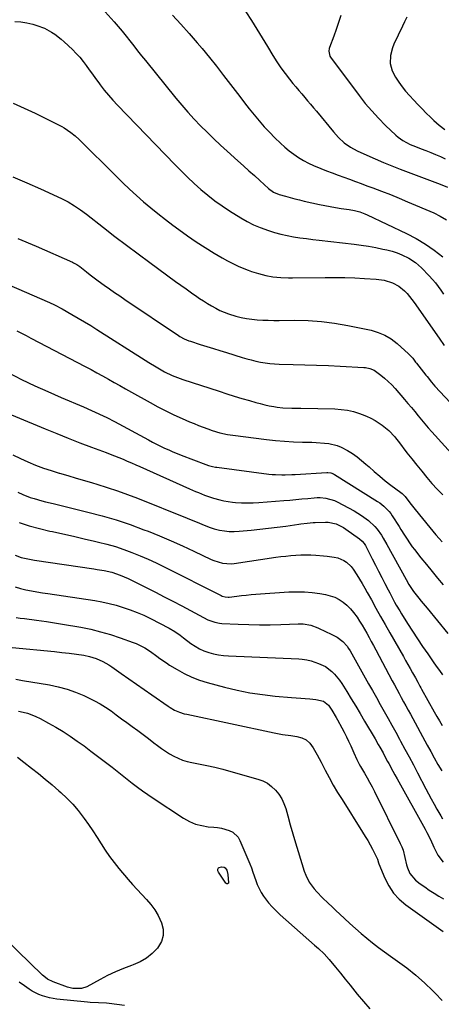
# Model space of a CAD drawing. Units: inches. Extents: x 1873295 to 1878808, y 400269 to 405619.
# Drawn here: x 1873784 to 1874021, y 401044 to 401597 of the extents above; entities that cross this region are included whole.
import ezdxf

# ---------------------------------------------------------------- set-up
doc = ezdxf.new("R2010")
doc.units = ezdxf.units.IN
doc.header["$MEASUREMENT"] = 0
doc.layers.add('7', color=7, linetype='Continuous')
doc.layers.add('8', color=7, linetype='Continuous')

msp = doc.modelspace()

# ---------------------------------------------------------------- linework, layer by layer
at = {"layer": '7', "color": 18}
for points in [[(1873826.93, 401607.47, 1878), (1873837, 401596.31, 1878), (1873839.3, 401593.68, 1878), (1873841.56, 401591.01, 1878), (1873843.75, 401588.28, 1878), (1873845.9, 401585.52, 1878), (1873848.02, 401582.74, 1878), (1873850.16, 401579.97, 1878), (1873852.33, 401577.23, 1878), (1873854.53, 401574.5, 1878), (1873871.7, 401553.38, 1878), (1873875.03, 401549.4, 1878), (1873878.44, 401545.47, 1878), (1873881.96, 401541.65, 1878), (1873885.55, 401537.89, 1878), (1873889.23, 401534.21, 1878), (1873892.95, 401530.58, 1878), (1873896.74, 401527.02, 1878), (1873900.57, 401523.51, 1878), (1873906.53, 401518.16, 1878), (1873909.62, 401515.38, 1878), (1873912.71, 401512.6, 1878), (1873915.81, 401509.82, 1878), (1873918.9, 401507.05, 1878), (1873923.8, 401502.66, 1878), (1873926.6, 401500.63, 1878), (1873929.78, 401499.27, 1878), (1873933.29, 401498.24, 1878), (1873935.88, 401497.5, 1878), (1873938.49, 401496.8, 1878), (1873941.1, 401496.16, 1878), (1873943.73, 401495.56, 1878), (1873952.37, 401493.66, 1878), (1873955.39, 401493.04, 1878), (1873958.42, 401492.45, 1878), (1873961.45, 401491.92, 1878), (1873964.5, 401491.44, 1878), (1873969.1, 401490.73, 1878), (1873972.08, 401490.16, 1878), (1873975.01, 401489.44, 1878), (1873977.85, 401488.43, 1878), (1873979.24, 401487.83, 1878), (1874001.32, 401477.27, 1878), (1874006.69, 401474.46, 1878), (1874011.91, 401471.39, 1878), (1874016.89, 401467.96, 1878), (1874021.71, 401464.28, 1878)], [(1873911.04, 401601.81, 1874), (1873914.11, 401596.95, 1874), (1873917.16, 401592.08, 1874), (1873920.18, 401587.2, 1874), (1873923.19, 401582.31, 1874), (1873926.26, 401577.28, 1874), (1873928.45, 401573.85, 1874), (1873930.72, 401570.49, 1874), (1873933.12, 401567.21, 1874), (1873935.6, 401563.99, 1874), (1873937.5, 401561.63, 1874), (1873939.11, 401559.64, 1874), (1873940.74, 401557.67, 1874), (1873942.4, 401555.72, 1874), (1873944.07, 401553.79, 1874), (1873945.75, 401551.86, 1874), (1873947.41, 401549.91, 1874), (1873949.05, 401547.95, 1874), (1873950.68, 401545.98, 1874), (1873960.18, 401534.37, 1874), (1873963.08, 401531.2, 1874), (1873966.29, 401528.34, 1874), (1873969.8, 401525.87, 1874), (1873973.58, 401523.85, 1874), (1873978.95, 401521.39, 1874), (1873983.61, 401519.3, 1874), (1873988.31, 401517.29, 1874), (1873993.04, 401515.38, 1874), (1873997.8, 401513.53, 1874), (1874020.22, 401505.1, 1874), (1874024.41, 401503.4, 1874)], [(1873869.78, 401599.96, 1876), (1873874.49, 401594.88, 1876), (1873879.09, 401589.71, 1876), (1873883.62, 401584.47, 1876), (1873886.37, 401581.22, 1876), (1873890.5, 401576.27, 1876), (1873894.56, 401571.26, 1876), (1873898.53, 401566.17, 1876), (1873902.44, 401561.04, 1876), (1873904.95, 401557.68, 1876), (1873907.58, 401554.21, 1876), (1873910.23, 401550.76, 1876), (1873912.92, 401547.33, 1876), (1873915.64, 401543.93, 1876), (1873918.44, 401540.6, 1876), (1873921.31, 401537.33, 1876), (1873924.29, 401534.17, 1876), (1873927.35, 401531.07, 1876), (1873930.48, 401528.01, 1876), (1873932.85, 401525.83, 1876), (1873935.31, 401523.76, 1876), (1873937.89, 401521.84, 1876), (1873940.55, 401520.03, 1876), (1873943.32, 401518.38, 1876), (1873946.15, 401516.85, 1876), (1873949.06, 401515.48, 1876), (1873953.14, 401513.81, 1876), (1873956.37, 401512.58, 1876), (1873959.61, 401511.35, 1876), (1873962.85, 401510.15, 1876), (1873966.09, 401508.96, 1876), (1873969.34, 401507.77, 1876), (1873972.58, 401506.58, 1876), (1873975.82, 401505.38, 1876), (1873979.07, 401504.18, 1876), (1873982.43, 401502.93, 1876), (1873987.34, 401501.07, 1876), (1873992.23, 401499.16, 1876), (1873997.09, 401497.17, 1876), (1874001.93, 401495.14, 1876), (1874016.59, 401488.87, 1876), (1874020.23, 401487.12, 1876), (1874023.69, 401485.07, 1876)], [(1873964.36, 401599.8, 1872), (1873963.17, 401595.88, 1872), (1873961.85, 401592, 1872), (1873960.43, 401588.16, 1872), (1873957.99, 401581.87, 1872), (1873957.78, 401581.18, 1872), (1873957.6, 401579.77, 1872), (1873958.28, 401577.03, 1872), (1873958.66, 401576.42, 1872), (1873974.65, 401554.86, 1872), (1873978.12, 401550.44, 1872), (1873981.73, 401546.15, 1872), (1873985.56, 401542.05, 1872), (1873989.53, 401538.09, 1872), (1873995.37, 401532.56, 1872), (1873996.57, 401531.51, 1872), (1873999.16, 401529.64, 1872), (1874003.43, 401527.41, 1872), (1874006.39, 401526.16, 1872), (1874009.48, 401524.96, 1872), (1874012.22, 401523.89, 1872), (1874014.95, 401522.79, 1872), (1874017.66, 401521.66, 1872), (1874020.37, 401520.51, 1872), (1874023.04, 401519.29, 1872)], [(1873780.29, 401550.52, 1882), (1873784.44, 401548.77, 1882), (1873788.53, 401546.89, 1882), (1873792.59, 401544.92, 1882), (1873807.54, 401537.36, 1882), (1873808.89, 401536.63, 1882), (1873812.73, 401534.11, 1882), (1873815.11, 401532.17, 1882), (1873817.36, 401530.07, 1882), (1873838.06, 401509.45, 1882), (1873841.83, 401505.79, 1882), (1873845.65, 401502.18, 1882), (1873849.56, 401498.66, 1882), (1873853.51, 401495.2, 1882), (1873857.54, 401491.82, 1882), (1873861.62, 401488.5, 1882), (1873865.77, 401485.27, 1882), (1873869.95, 401482.09, 1882), (1873873.41, 401479.52, 1882), (1873878.26, 401476.03, 1882), (1873883.17, 401472.65, 1882), (1873888.18, 401469.41, 1882), (1873893.26, 401466.26, 1882), (1873897.7, 401463.61, 1882), (1873900.65, 401461.95, 1882), (1873903.64, 401460.39, 1882), (1873906.71, 401458.98, 1882), (1873909.83, 401457.68, 1882), (1873912.29, 401456.73, 1882), (1873914.23, 401456.02, 1882), (1873918.16, 401454.76, 1882), (1873922.15, 401453.74, 1882), (1873926.21, 401453.04, 1882), (1873930.69, 401452.64, 1882), (1873935.07, 401452.47, 1882), (1873937.26, 401452.46, 1882), (1873955.53, 401452.65, 1882), (1873961.08, 401452.65, 1882), (1873966.63, 401452.56, 1882), (1873972.17, 401452.36, 1882), (1873977.72, 401452.07, 1882), (1873984.25, 401451.66, 1882), (1873988.73, 401451.04, 1882), (1873993.39, 401449.64, 1882), (1873997.08, 401447.75, 1882), (1874000.26, 401445.1, 1882), (1874001.68, 401443.55, 1882), (1874004.35, 401440.3, 1882), (1874005.59, 401438.6, 1882), (1874019.57, 401418.49, 1882), (1874022.5, 401414.46, 1882)], [(1873780.04, 401509.07, 1884), (1873787.85, 401505.86, 1884), (1873795.6, 401502.45, 1884), (1873807.48, 401496.95, 1884), (1873809.34, 401496.04, 1884), (1873811.17, 401495.08, 1884), (1873814.73, 401492.95, 1884), (1873818.15, 401490.62, 1884), (1873821.47, 401488.14, 1884), (1873831.03, 401480.65, 1884), (1873837.47, 401475.66, 1884), (1873843.94, 401470.72, 1884), (1873850.46, 401465.84, 1884), (1873857.02, 401461, 1884), (1873871.56, 401450.38, 1884), (1873874.5, 401448.25, 1884), (1873877.45, 401446.14, 1884), (1873880.41, 401444.05, 1884), (1873883.39, 401441.98, 1884), (1873884.96, 401440.89, 1884), (1873887.18, 401439.41, 1884), (1873889.43, 401437.98, 1884), (1873891.72, 401436.62, 1884), (1873894.05, 401435.32, 1884), (1873896.43, 401434.13, 1884), (1873898.85, 401433.05, 1884), (1873901.34, 401432.14, 1884), (1873905.3, 401430.93, 1884), (1873908.29, 401430.19, 1884), (1873911.31, 401429.57, 1884), (1873914.35, 401429.15, 1884), (1873917.42, 401428.85, 1884), (1873920.5, 401428.68, 1884), (1873923.59, 401428.56, 1884), (1873926.68, 401428.5, 1884), (1873929.76, 401428.49, 1884), (1873938.58, 401428.54, 1884), (1873946.05, 401428.36, 1884), (1873953.49, 401427.86, 1884), (1873960.89, 401426.9, 1884), (1873968.25, 401425.63, 1884), (1873981.46, 401422.92, 1884), (1873985.44, 401421.77, 1884), (1873989.21, 401420.22, 1884), (1873992.69, 401418.09, 1884), (1873995.98, 401415.58, 1884), (1874002.4, 401409.78, 1884), (1874003.03, 401409.17, 1884), (1874004.79, 401407.19, 1884), (1874006.42, 401405.1, 1884), (1874006.96, 401404.4, 1884), (1874012.24, 401397.67, 1884), (1874012.86, 401396.89, 1884), (1874015.35, 401393.83, 1884), (1874017.3, 401391.61, 1884), (1874028.8, 401379.14, 1884)], [(1873782.85, 401474.57, 1886), (1873793.08, 401470.17, 1886), (1873813.55, 401461.15, 1886), (1873814.17, 401460.86, 1886), (1873815.97, 401459.86, 1886), (1873817.68, 401458.7, 1886), (1873821.44, 401455.76, 1886), (1873823.61, 401454.09, 1886), (1873825.78, 401452.44, 1886), (1873827.98, 401450.81, 1886), (1873831.47, 401448.28, 1886), (1873834.34, 401446.24, 1886), (1873837.22, 401444.22, 1886), (1873840.12, 401442.22, 1886), (1873843.03, 401440.24, 1886), (1873873.11, 401419.97, 1886), (1873873.89, 401419.47, 1886), (1873876.35, 401418.12, 1886), (1873878.94, 401417.06, 1886), (1873879.82, 401416.76, 1886), (1873885.4, 401415.02, 1886), (1873889.08, 401413.87, 1886), (1873892.77, 401412.72, 1886), (1873896.45, 401411.58, 1886), (1873900.14, 401410.44, 1886), (1873908.98, 401407.71, 1886), (1873911.53, 401406.97, 1886), (1873914.09, 401406.28, 1886), (1873916.68, 401405.67, 1886), (1873919.27, 401405.11, 1886), (1873921.88, 401404.66, 1886), (1873924.51, 401404.3, 1886), (1873927.15, 401404.08, 1886), (1873929.79, 401403.95, 1886), (1873937.64, 401403.75, 1886), (1873944.22, 401403.56, 1886), (1873950.79, 401403.34, 1886), (1873957.37, 401403.08, 1886), (1873963.94, 401402.78, 1886), (1873977.38, 401402.11, 1886), (1873978.24, 401402.04, 1886), (1873980.78, 401401.56, 1886), (1873983.12, 401400.53, 1886), (1873983.83, 401400.05, 1886), (1873986.85, 401397.78, 1886), (1873988.99, 401396.06, 1886), (1873991.05, 401394.25, 1886), (1873992.99, 401392.31, 1886), (1873994.85, 401390.28, 1886), (1874000.22, 401384.03, 1886), (1874002.14, 401381.77, 1886), (1874004.04, 401379.51, 1886), (1874005.92, 401377.23, 1886), (1874007.79, 401374.94, 1886), (1874009.67, 401372.65, 1886), (1874011.57, 401370.39, 1886), (1874013.51, 401368.16, 1886), (1874015.47, 401365.96, 1886), (1874042.8, 401335.82, 1886)], [(1873726.33, 401470.76, 1888), (1873800.68, 401438.46, 1888), (1873803.4, 401437.23, 1888), (1873807.82, 401434.95, 1888), (1873813.22, 401431.85, 1888), (1873816.77, 401429.78, 1888), (1873820.3, 401427.68, 1888), (1873823.8, 401425.54, 1888), (1873827.29, 401423.36, 1888), (1873854.45, 401406.12, 1888), (1873856.46, 401404.86, 1888), (1873860.52, 401402.4, 1888), (1873862.57, 401401.2, 1888), (1873865.3, 401399.66, 1888), (1873869.65, 401397.58, 1888), (1873874.15, 401395.85, 1888), (1873875.68, 401395.33, 1888), (1873896, 401388.69, 1888), (1873900.25, 401387.32, 1888), (1873904.5, 401385.99, 1888), (1873908.77, 401384.7, 1888), (1873913.05, 401383.44, 1888), (1873916.65, 401382.4, 1888), (1873919.15, 401381.72, 1888), (1873921.66, 401381.11, 1888), (1873924.19, 401380.58, 1888), (1873926.73, 401380.12, 1888), (1873928.56, 401379.82, 1888), (1873931.85, 401379.41, 1888), (1873936.83, 401379.26, 1888), (1873941.82, 401379.19, 1888), (1873961.08, 401378.74, 1888), (1873964.59, 401378.5, 1888), (1873968.05, 401378.04, 1888), (1873971.45, 401377.25, 1888), (1873974.82, 401376.26, 1888), (1873976.42, 401375.7, 1888), (1873978.91, 401374.72, 1888), (1873981.33, 401373.62, 1888), (1873983.65, 401372.32, 1888), (1873987.65, 401369.71, 1888), (1873991.4, 401366.63, 1888), (1873994.7, 401363.04, 1888), (1873995.72, 401361.78, 1888), (1873996.73, 401360.5, 1888), (1874001.55, 401354.14, 1888), (1874004.27, 401350.62, 1888), (1874007.03, 401347.13, 1888), (1874009.84, 401343.69, 1888), (1874012.7, 401340.28, 1888), (1874015.62, 401336.93, 1888), (1874018.6, 401333.62, 1888), (1874021.65, 401330.4, 1888)], [(1873777.73, 401398.95, 1892), (1873785.01, 401395.33, 1892), (1873792.34, 401391.81, 1892), (1873799.74, 401388.45, 1892), (1873807.2, 401385.2, 1892), (1873819.82, 401379.85, 1892), (1873824.22, 401377.94, 1892), (1873826.41, 401376.95, 1892), (1873830.76, 401374.92, 1892), (1873832.91, 401373.86, 1892), (1873837.17, 401371.64, 1892), (1873856.23, 401361.33, 1892), (1873858.48, 401360.13, 1892), (1873860.74, 401358.96, 1892), (1873863.03, 401357.83, 1892), (1873865.33, 401356.73, 1892), (1873867.64, 401355.68, 1892), (1873869.98, 401354.66, 1892), (1873872.34, 401353.69, 1892), (1873874.71, 401352.77, 1892), (1873888.48, 401347.58, 1892), (1873890, 401347.05, 1892), (1873892.33, 401346.4, 1892), (1873893.9, 401346.08, 1892), (1873894.7, 401345.96, 1892), (1873923.97, 401342.18, 1892), (1873925.8, 401341.98, 1892), (1873927.63, 401341.83, 1892), (1873931.3, 401341.7, 1892), (1873933.14, 401341.72, 1892), (1873936.82, 401341.83, 1892), (1873938.66, 401341.93, 1892), (1873956.49, 401343.07, 1892), (1873957.07, 401343.08, 1892), (1873958.76, 401342.84, 1892), (1873960.35, 401342.21, 1892), (1873960.84, 401341.93, 1892), (1873985.07, 401326.72, 1892), (1873986.27, 401325.91, 1892), (1873988.56, 401324.14, 1892), (1873991.61, 401321.08, 1892), (1873992.49, 401319.93, 1892), (1873993.31, 401318.74, 1892), (1873997.16, 401312.66, 1892), (1873998.2, 401311.03, 1892), (1874000.26, 401307.74, 1892), (1874001.28, 401306.1, 1892), (1874003.41, 401302.87, 1892), (1874004.55, 401301.31, 1892), (1874005.73, 401299.77, 1892), (1874009.44, 401295.11, 1892), (1874012.53, 401291.28, 1892), (1874015.64, 401287.47, 1892), (1874018.79, 401283.69, 1892), (1874021.97, 401279.94, 1892)], [(1873764.69, 401381.39, 1894), (1873798.23, 401367.5, 1894), (1873804.69, 401364.87, 1894), (1873811.17, 401362.29, 1894), (1873817.67, 401359.77, 1894), (1873824.2, 401357.31, 1894), (1873832.44, 401354.24, 1894), (1873834.85, 401353.33, 1894), (1873837.25, 401352.39, 1894), (1873839.64, 401351.43, 1894), (1873842.02, 401350.44, 1894), (1873844.4, 401349.43, 1894), (1873846.76, 401348.41, 1894), (1873849.13, 401347.38, 1894), (1873851.48, 401346.33, 1894), (1873879.3, 401333.88, 1894), (1873882.64, 401332.42, 1894), (1873884.33, 401331.72, 1894), (1873887.72, 401330.38, 1894), (1873889.43, 401329.75, 1894), (1873892.89, 401328.59, 1894), (1873896.37, 401327.59, 1894), (1873898.73, 401327.04, 1894), (1873903.51, 401326.36, 1894), (1873905.23, 401326.21, 1894), (1873908.51, 401326.01, 1894), (1873911.78, 401325.92, 1894), (1873915.06, 401325.99, 1894), (1873918.34, 401326.17, 1894), (1873932.27, 401327.28, 1894), (1873935.68, 401327.56, 1894), (1873939.09, 401327.86, 1894), (1873942.49, 401328.17, 1894), (1873945.9, 401328.51, 1894), (1873949.36, 401328.85, 1894), (1873951.03, 401328.96, 1894), (1873952.7, 401328.97, 1894), (1873956.03, 401328.66, 1894), (1873960.81, 401327.25, 1894), (1873962.32, 401326.54, 1894), (1873971.84, 401321.44, 1894), (1873973.94, 401320.23, 1894), (1873976, 401318.93, 1894), (1873979.88, 401316.01, 1894), (1873983.43, 401312.71, 1894), (1873984.76, 401311.17, 1894), (1873987.16, 401307.87, 1894), (1873988.27, 401306.16, 1894), (1873990.33, 401302.63, 1894), (1874001.02, 401282.9, 1894), (1874002.6, 401280.14, 1894), (1874005.25, 401276.16, 1894), (1874008.18, 401272.39, 1894), (1874009.49, 401270.81, 1894), (1874010.61, 401269.47, 1894), (1874012.84, 401266.78, 1894), (1874024.55, 401252.66, 1894)], [(1873780.09, 401352.96, 1896), (1873784.28, 401350.92, 1896), (1873788.53, 401348.99, 1896), (1873792.85, 401347.22, 1896), (1873797.21, 401345.56, 1896), (1873801.62, 401344.07, 1896), (1873806.08, 401342.69, 1896), (1873806.37, 401342.6, 1896), (1873811, 401341.26, 1896), (1873815.62, 401339.91, 1896), (1873820.25, 401338.55, 1896), (1873824.87, 401337.19, 1896), (1873827.26, 401336.48, 1896), (1873833.04, 401334.68, 1896), (1873838.79, 401332.77, 1896), (1873844.49, 401330.7, 1896), (1873850.14, 401328.53, 1896), (1873878.08, 401317.34, 1896), (1873880.23, 401316.47, 1896), (1873884.5, 401314.66, 1896), (1873886.63, 401313.73, 1896), (1873890.95, 401312.07, 1896), (1873893.17, 401311.42, 1896), (1873896.28, 401310.68, 1896), (1873898.99, 401310.22, 1896), (1873901.71, 401309.94, 1896), (1873904.45, 401309.9, 1896), (1873907.19, 401310.03, 1896), (1873913.99, 401310.66, 1896), (1873918.85, 401311.15, 1896), (1873923.71, 401311.68, 1896), (1873928.56, 401312.29, 1896), (1873933.4, 401312.94, 1896), (1873940.8, 401313.99, 1896), (1873941.94, 401314.16, 1896), (1873945.38, 401314.63, 1896), (1873948.82, 401314.96, 1896), (1873949.98, 401315.02, 1896), (1873955.78, 401315.19, 1896), (1873957.33, 401315.15, 1896), (1873961.82, 401314.19, 1896), (1873965.98, 401312.13, 1896), (1873967.28, 401311.28, 1896), (1873974.92, 401305.79, 1896), (1873976.35, 401304.54, 1896), (1873977.53, 401303.05, 1896), (1873977.86, 401302.51, 1896), (1873978.17, 401301.95, 1896), (1873982.03, 401294.48, 1896), (1873983.82, 401291, 1896), (1873985.61, 401287.52, 1896), (1873987.41, 401284.05, 1896), (1873989.2, 401280.57, 1896), (1873991.01, 401277.04, 1896), (1873991.9, 401275.33, 1896), (1873992.8, 401273.62, 1896), (1873994.63, 401270.23, 1896), (1873995.57, 401268.55, 1896), (1873997.52, 401265.23, 1896), (1873998.52, 401263.58, 1896), (1874001.91, 401258.15, 1896), (1874004.66, 401253.83, 1896), (1874007.46, 401249.53, 1896), (1874010.32, 401245.28, 1896), (1874013.23, 401241.06, 1896), (1874016.33, 401236.64, 1896), (1874018.06, 401234.21, 1896), (1874019.8, 401231.79, 1896), (1874021.56, 401229.39, 1896)], [(1873782.79, 401331.92, 1898), (1873785.72, 401330.65, 1898), (1873789.86, 401329.04, 1898), (1873791.97, 401328.36, 1898), (1873796.26, 401327.19, 1898), (1873798.41, 401326.64, 1898), (1873802.73, 401325.56, 1898), (1873822.27, 401320.79, 1898), (1873830.25, 401318.68, 1898), (1873838.17, 401316.36, 1898), (1873845.99, 401313.74, 1898), (1873853.75, 401310.91, 1898), (1873856.04, 401310.02, 1898), (1873862.57, 401307.4, 1898), (1873869.05, 401304.69, 1898), (1873875.47, 401301.81, 1898), (1873881.84, 401298.84, 1898), (1873891.5, 401294.19, 1898), (1873893.03, 401293.53, 1898), (1873897.8, 401292.11, 1898), (1873902.74, 401291.8, 1898), (1873904.39, 401291.96, 1898), (1873927.95, 401295.38, 1898), (1873930.73, 401295.75, 1898), (1873933.51, 401296.07, 1898), (1873936.3, 401296.33, 1898), (1873939.09, 401296.55, 1898), (1873941.89, 401296.68, 1898), (1873944.69, 401296.73, 1898), (1873947.49, 401296.68, 1898), (1873950.29, 401296.55, 1898), (1873954.63, 401296.24, 1898), (1873956.64, 401296.05, 1898), (1873960.64, 401295.54, 1898), (1873962.78, 401295.07, 1898), (1873966.01, 401293.66, 1898), (1873967.49, 401292.67, 1898), (1873970.11, 401290.19, 1898), (1873971.24, 401288.8, 1898), (1873973.41, 401285.53, 1898), (1873974.93, 401283.08, 1898), (1873976.41, 401280.61, 1898), (1873977.85, 401278.11, 1898), (1873979.25, 401275.6, 1898), (1873981.55, 401271.41, 1898), (1873984.09, 401266.8, 1898), (1873986.65, 401262.19, 1898), (1873989.24, 401257.6, 1898), (1873991.84, 401253.02, 1898), (1873999.54, 401239.59, 1898), (1874000.82, 401237.34, 1898), (1874002.1, 401235.08, 1898), (1874003.37, 401232.82, 1898), (1874004.63, 401230.56, 1898), (1874006.29, 401227.59, 1898), (1874007.58, 401225.25, 1898), (1874008.86, 401222.91, 1898), (1874009.29, 401222.13, 1898), (1874009.72, 401221.35, 1898), (1874016.91, 401208.48, 1898), (1874018.36, 401205.94, 1898), (1874019.84, 401203.41, 1898), (1874021.36, 401200.91, 1898)], [(1873781.3, 401296.63, 1902), (1873784.83, 401295.35, 1902), (1873786.65, 401294.87, 1902), (1873790.34, 401294.07, 1902), (1873792.2, 401293.76, 1902), (1873825.49, 401288.91, 1902), (1873827.47, 401288.6, 1902), (1873831.41, 401287.89, 1902), (1873835.65, 401286.95, 1902), (1873840.36, 401285.4, 1902), (1873844.9, 401283.41, 1902), (1873846.39, 401282.68, 1902), (1873860.16, 401275.74, 1902), (1873865.11, 401273.22, 1902), (1873870.05, 401270.67, 1902), (1873874.97, 401268.08, 1902), (1873879.87, 401265.46, 1902), (1873887.26, 401261.48, 1902), (1873889.7, 401260.29, 1902), (1873893.54, 401258.92, 1902), (1873896.2, 401258.41, 1902), (1873897.55, 401258.28, 1902), (1873906.77, 401257.79, 1902), (1873912.74, 401257.55, 1902), (1873918.71, 401257.43, 1902), (1873924.68, 401257.48, 1902), (1873930.66, 401257.64, 1902), (1873940.48, 401258.03, 1902), (1873943.3, 401257.98, 1902), (1873947.48, 401257.27, 1902), (1873951.45, 401255.8, 1902), (1873956.19, 401253.48, 1902), (1873958.62, 401252.29, 1902), (1873962.24, 401250.47, 1902), (1873965.45, 401248.07, 1902), (1873967.87, 401245.43, 1902), (1873968.78, 401244.15, 1902), (1873969.61, 401242.82, 1902), (1873980.03, 401224.34, 1902), (1873982.22, 401220.45, 1902), (1873984.41, 401216.56, 1902), (1873986.59, 401212.67, 1902), (1873988.78, 401208.77, 1902), (1873990.96, 401204.88, 1902), (1873993.13, 401200.98, 1902), (1873995.29, 401197.07, 1902), (1873997.44, 401193.16, 1902), (1873998.01, 401192.11, 1902), (1874000.43, 401187.67, 1902), (1874002.83, 401183.22, 1902), (1874005.2, 401178.75, 1902), (1874007.55, 401174.27, 1902), (1874012.25, 401165.25, 1902), (1874013.74, 401162.41, 1902), (1874015.24, 401159.58, 1902), (1874016.77, 401156.76, 1902), (1874018.31, 401153.95, 1902), (1874020.52, 401150.03, 1902), (1874021.51, 401148.4, 1902)], [(1873781.37, 401278.77, 1904), (1873784.33, 401277.84, 1904), (1873787.37, 401277.11, 1904), (1873790.47, 401276.55, 1904), (1873793.57, 401276.01, 1904), (1873796.68, 401275.5, 1904), (1873799.79, 401275.01, 1904), (1873826.08, 401271.02, 1904), (1873830.14, 401270.31, 1904), (1873834.17, 401269.46, 1904), (1873838.16, 401268.43, 1904), (1873842.12, 401267.27, 1904), (1873846.01, 401265.92, 1904), (1873849.86, 401264.45, 1904), (1873853.63, 401262.79, 1904), (1873857.34, 401261.01, 1904), (1873867.95, 401255.6, 1904), (1873871.09, 401253.73, 1904), (1873874.04, 401251.55, 1904), (1873876, 401250.08, 1904), (1873880.15, 401246.94, 1904), (1873882.49, 401245.36, 1904), (1873884.92, 401243.96, 1904), (1873887.48, 401242.82, 1904), (1873890.13, 401241.86, 1904), (1873892.87, 401241.14, 1904), (1873895.63, 401240.56, 1904), (1873898.43, 401240.19, 1904), (1873901.25, 401239.96, 1904), (1873940.88, 401238.26, 1904), (1873942.61, 401238.16, 1904), (1873945.2, 401237.86, 1904), (1873947.71, 401237.22, 1904), (1873951.86, 401235.8, 1904), (1873955.84, 401233.96, 1904), (1873959.34, 401231.31, 1904), (1873960.9, 401229.73, 1904), (1873963.71, 401226.31, 1904), (1873964.95, 401224.47, 1904), (1873967.72, 401220, 1904), (1873970.26, 401215.86, 1904), (1873972.79, 401211.71, 1904), (1873975.28, 401207.54, 1904), (1873977.75, 401203.35, 1904), (1873983.61, 401193.37, 1904), (1873985.43, 401190.22, 1904), (1873986.33, 401188.64, 1904), (1873988.11, 401185.47, 1904), (1873988.98, 401183.88, 1904), (1873990.71, 401180.68, 1904), (1873991.31, 401179.55, 1904), (1873993.64, 401175.23, 1904), (1873994.82, 401173.08, 1904), (1873996, 401170.93, 1904), (1874011.75, 401142.66, 1904), (1874012.78, 401140.75, 1904), (1874014.72, 401136.88, 1904), (1874016.75, 401132.5, 1904), (1874018.95, 401128.02, 1904), (1874021.82, 401124.05, 1904)], [(1873781.89, 401261.53, 1906), (1873784.22, 401261.25, 1906), (1873786.55, 401260.95, 1906), (1873793.27, 401260.08, 1906), (1873798.95, 401259.3, 1906), (1873804.62, 401258.46, 1906), (1873810.28, 401257.53, 1906), (1873815.93, 401256.53, 1906), (1873818.22, 401256.11, 1906), (1873823.83, 401254.93, 1906), (1873829.39, 401253.58, 1906), (1873834.87, 401251.96, 1906), (1873840.32, 401250.16, 1906), (1873847.64, 401247.55, 1906), (1873849.36, 401246.88, 1906), (1873852.7, 401245.32, 1906), (1873854.32, 401244.43, 1906), (1873857.44, 401242.45, 1906), (1873860.98, 401239.86, 1906), (1873862.73, 401238.54, 1906), (1873866.34, 401236.04, 1906), (1873868.19, 401234.87, 1906), (1873872.38, 401232.3, 1906), (1873876.43, 401230.06, 1906), (1873880.58, 401228.05, 1906), (1873884.89, 401226.42, 1906), (1873889.31, 401225.02, 1906), (1873899.1, 401222.38, 1906), (1873906.11, 401220.69, 1906), (1873913.16, 401219.26, 1906), (1873920.28, 401218.22, 1906), (1873927.44, 401217.44, 1906), (1873936.71, 401216.68, 1906), (1873939.28, 401216.47, 1906), (1873941.84, 401216.25, 1906), (1873944.4, 401216.03, 1906), (1873946.96, 401215.81, 1906), (1873950.37, 401215.51, 1906), (1873954.66, 401214.52, 1906), (1873957.49, 401212.25, 1906), (1873959.29, 401209.56, 1906), (1873961.78, 401205.38, 1906), (1873962.57, 401203.97, 1906), (1873964.96, 401199.59, 1906), (1873966.28, 401197.09, 1906), (1873967.56, 401194.58, 1906), (1873968.77, 401192.03, 1906), (1873969.93, 401189.46, 1906), (1873971.63, 401185.61, 1906), (1873973.46, 401181.7, 1906), (1873974.77, 401179.14, 1906), (1873975.47, 401177.88, 1906), (1873977.7, 401174.08, 1906), (1873979.16, 401171.55, 1906), (1873980.58, 401168.99, 1906), (1873981.95, 401166.41, 1906), (1873983.28, 401163.81, 1906), (1873997.77, 401134.61, 1906), (1873998.62, 401132.69, 1906), (1873999.37, 401130.74, 1906), (1874000.44, 401126.69, 1906), (1874001.37, 401122.58, 1906), (1874001.85, 401120.93, 1906), (1874003.1, 401117.76, 1906), (1874006.32, 401113.98, 1906), (1874008.98, 401112, 1906), (1874011.54, 401110.17, 1906), (1874014.13, 401108.39, 1906), (1874016.78, 401106.7, 1906), (1874019.47, 401105.07, 1906), (1874022.18, 401103.46, 1906)], [(1873779.63, 401244.62, 1908), (1873803.52, 401242.38, 1908), (1873807.64, 401241.97, 1908), (1873811.76, 401241.53, 1908), (1873815.86, 401240.99, 1908), (1873819.94, 401240.31, 1908), (1873823.09, 401239.66, 1908), (1873826.92, 401238.49, 1908), (1873830.59, 401236.89, 1908), (1873834.08, 401234.92, 1908), (1873835.75, 401233.81, 1908), (1873840.99, 401230.09, 1908), (1873845.26, 401227.07, 1908), (1873849.53, 401224.06, 1908), (1873853.82, 401221.07, 1908), (1873858.11, 401218.08, 1908), (1873867.26, 401211.75, 1908), (1873868.48, 401210.96, 1908), (1873871, 401209.55, 1908), (1873873.66, 401208.39, 1908), (1873876.41, 401207.5, 1908), (1873877.81, 401207.16, 1908), (1873926.89, 401196.73, 1908), (1873931.59, 401195.85, 1908), (1873936.32, 401195.18, 1908), (1873939.62, 401194.73, 1908), (1873942.39, 401193.98, 1908), (1873944.97, 401192.78, 1908), (1873947.06, 401190.97, 1908), (1873948.82, 401188.34, 1908), (1873951.16, 401184.34, 1908), (1873953.34, 401180.24, 1908), (1873955.58, 401175.84, 1908), (1873957.8, 401171.6, 1908), (1873960.11, 401167.41, 1908), (1873962.54, 401163.29, 1908), (1873965.05, 401159.21, 1908), (1873976.66, 401140.93, 1908), (1873978.12, 401138.57, 1908), (1873979.54, 401136.19, 1908), (1873980.9, 401133.77, 1908), (1873982.23, 401131.34, 1908), (1873984.53, 401126.94, 1908), (1873984.95, 401125.85, 1908), (1873985.62, 401123.62, 1908), (1873985.83, 401123.08, 1908), (1873989.15, 401115.03, 1908), (1873991.37, 401110.73, 1908), (1873994.01, 401106.76, 1908), (1873997.27, 401103.29, 1908), (1874000.95, 401100.14, 1908), (1874016.68, 401088.87, 1908), (1874019.26, 401087.02, 1908), (1874021.85, 401085.17, 1908)], [(1873783.25, 401209.01, 1912), (1873785.77, 401208.42, 1912), (1873788.26, 401207.72, 1912), (1873790.7, 401206.89, 1912), (1873793.07, 401205.88, 1912), (1873795.39, 401204.75, 1912), (1873800.14, 401202.21, 1912), (1873804.28, 401199.88, 1912), (1873808.35, 401197.45, 1912), (1873812.33, 401194.85, 1912), (1873816.24, 401192.16, 1912), (1873820.08, 401189.36, 1912), (1873823.9, 401186.53, 1912), (1873827.7, 401183.67, 1912), (1873831.47, 401180.77, 1912), (1873835.79, 401177.42, 1912), (1873838.65, 401175.2, 1912), (1873841.49, 401172.98, 1912), (1873844.34, 401170.74, 1912), (1873847.17, 401168.5, 1912), (1873850.03, 401166.29, 1912), (1873852.93, 401164.13, 1912), (1873855.89, 401162.06, 1912), (1873858.88, 401160.04, 1912), (1873876.06, 401148.76, 1912), (1873879.31, 401146.97, 1912), (1873882.68, 401145.52, 1912), (1873886.23, 401144.6, 1912), (1873889.9, 401144.03, 1912), (1873892.93, 401143.79, 1912), (1873895.16, 401143.53, 1912), (1873897.37, 401143.16, 1912), (1873901.69, 401141.97, 1912), (1873903.61, 401141.01, 1912), (1873906.61, 401138.19, 1912), (1873907.7, 401136.34, 1912), (1873913.21, 401123.18, 1912), (1873914.14, 401120.87, 1912), (1873915.02, 401118.53, 1912), (1873916.59, 401113.8, 1912), (1873917.43, 401111.46, 1912), (1873919.61, 401107.04, 1912), (1873920.96, 401104.96, 1912), (1873923.71, 401101.33, 1912), (1873925.75, 401098.92, 1912), (1873927.96, 401096.65, 1912), (1873930.27, 401094.47, 1912), (1873949.66, 401077.44, 1912), (1873951.81, 401075.53, 1912), (1873954.95, 401072.59, 1912), (1873957.85, 401069.41, 1912), (1873961.47, 401065.01, 1912), (1873964.19, 401061.7, 1912), (1873966.89, 401058.37, 1912), (1873969.56, 401055.02, 1912), (1873972.22, 401051.66, 1912), (1873973.61, 401049.89, 1912), (1873977.06, 401045.73, 1912), (1873980.65, 401041.71, 1912)], [(1873782.59, 401183.03, 1914), (1873786.24, 401180.33, 1914), (1873790.52, 401176.99, 1914), (1873794.43, 401173.88, 1914), (1873798.3, 401170.74, 1914), (1873802.12, 401167.52, 1914), (1873805.89, 401164.26, 1914), (1873807.03, 401163.26, 1914), (1873810.46, 401160.04, 1914), (1873813.73, 401156.68, 1914), (1873816.77, 401153.1, 1914), (1873819.65, 401149.38, 1914), (1873820.16, 401148.68, 1914), (1873822.63, 401145.17, 1914), (1873825.04, 401141.63, 1914), (1873827.36, 401138.03, 1914), (1873829.63, 401134.39, 1914), (1873831.94, 401130.79, 1914), (1873834.36, 401127.27, 1914), (1873836.95, 401123.87, 1914), (1873839.66, 401120.55, 1914), (1873844.9, 401114.44, 1914), (1873847.4, 401111.58, 1914), (1873849.92, 401108.74, 1914), (1873852.5, 401105.94, 1914), (1873855.1, 401103.16, 1914), (1873857.55, 401100.3, 1914), (1873859.79, 401097.28, 1914), (1873861.69, 401094.05, 1914), (1873863.63, 401090.08, 1914), (1873864.52, 401086.4, 1914), (1873864.62, 401082.83, 1914), (1873863.54, 401079.42, 1914), (1873861.42, 401075.81, 1914), (1873858.45, 401072.77, 1914), (1873855.22, 401070.11, 1914), (1873851.59, 401068.03, 1914), (1873847.69, 401066.34, 1914), (1873846.72, 401066.02, 1914), (1873842.18, 401064.35, 1914), (1873837.71, 401062.52, 1914), (1873833.35, 401060.46, 1914), (1873829.05, 401058.23, 1914), (1873821.62, 401054.12, 1914), (1873818.6, 401053.11, 1914), (1873813.73, 401053.19, 1914), (1873812.28, 401053.5, 1914), (1873810.84, 401053.93, 1914), (1873802.7, 401056.87, 1914), (1873799.55, 401058.41, 1914), (1873797.43, 401059.98, 1914), (1873796.78, 401060.57, 1914), (1873754.68, 401101.3, 1914)], [(1873898.84, 401121.35, 1914), (1873899.42, 401120.93, 1914), (1873900.29, 401119.57, 1914), (1873900.92, 401117.09, 1914), (1873901.27, 401112.56, 1914), (1873901.18, 401112.32, 1914), (1873900.78, 401111.99, 1914), (1873900.26, 401111.98, 1914), (1873900.05, 401112.1, 1914), (1873899.85, 401112.29, 1914), (1873895.64, 401118.46, 1914), (1873895.29, 401119.29, 1914), (1873895.3, 401120.18, 1914), (1873895.47, 401120.58, 1914), (1873895.7, 401120.91, 1914), (1873896.04, 401121.15, 1914), (1873897.37, 401121.51, 1914), (1873898.84, 401121.35, 1914)], [(1873842.8, 401043.59, 1912), (1873834.16, 401044.73, 1912), (1873832.66, 401044.9, 1912), (1873828.14, 401045.11, 1912), (1873823.61, 401045.26, 1912), (1873822.1, 401045.39, 1912), (1873804.82, 401047.15, 1912), (1873802.74, 401047.44, 1912), (1873800.68, 401047.82, 1912), (1873796.65, 401048.99, 1912), (1873794.7, 401049.76, 1912), (1873790.98, 401051.65, 1912), (1873789.19, 401052.76, 1912), (1873786.55, 401054.56, 1912), (1873783.57, 401056.74, 1912)]]:
    msp.add_polyline3d(points, dxfattribs=at)
at = {"layer": '8', "color": 18}
for points in [[(1873781.11, 401596.4, 1880), (1873784.53, 401596.2, 1880), (1873787.91, 401595.65, 1880), (1873791.26, 401594.87, 1880), (1873793.56, 401594.2, 1880), (1873797.8, 401592.64, 1880), (1873801.78, 401590.51, 1880), (1873803.66, 401589.25, 1880), (1873807.25, 401586.49, 1880), (1873808.95, 401584.99, 1880), (1873813.6, 401580.64, 1880), (1873815.71, 401578.54, 1880), (1873817.71, 401576.35, 1880), (1873819.57, 401574.04, 1880), (1873821.34, 401571.65, 1880), (1873823.04, 401569.2, 1880), (1873824.77, 401566.77, 1880), (1873826.53, 401564.36, 1880), (1873828.31, 401561.96, 1880), (1873829.18, 401560.8, 1880), (1873831.47, 401557.87, 1880), (1873833.82, 401555.01, 1880), (1873836.27, 401552.24, 1880), (1873838.8, 401549.52, 1880), (1873871.04, 401516.05, 1880), (1873874.6, 401512.45, 1880), (1873878.21, 401508.91, 1880), (1873881.92, 401505.46, 1880), (1873885.68, 401502.07, 1880), (1873889.56, 401498.83, 1880), (1873893.54, 401495.72, 1880), (1873897.68, 401492.82, 1880), (1873901.91, 401490.05, 1880), (1873908.26, 401486.13, 1880), (1873911.78, 401484.11, 1880), (1873915.39, 401482.27, 1880), (1873919.11, 401480.67, 1880), (1873923.73, 401478.97, 1880), (1873927.2, 401477.89, 1880), (1873930.7, 401476.94, 1880), (1873934.25, 401476.16, 1880), (1873937.83, 401475.5, 1880), (1873941.43, 401474.95, 1880), (1873945.04, 401474.43, 1880), (1873948.65, 401473.96, 1880), (1873952.26, 401473.52, 1880), (1873971.81, 401471.26, 1880), (1873975.9, 401470.72, 1880), (1873979.97, 401470.11, 1880), (1873984.02, 401469.39, 1880), (1873988.06, 401468.58, 1880), (1873990.29, 401468.11, 1880), (1873993.16, 401467.37, 1880), (1873995.98, 401466.47, 1880), (1873998.72, 401465.34, 1880), (1874002.68, 401463.38, 1880), (1874006.45, 401460.97, 1880), (1874009.78, 401458.01, 1880), (1874014.12, 401453.49, 1880), (1874015.88, 401451.56, 1880), (1874017.57, 401449.58, 1880), (1874019.16, 401447.52, 1880), (1874020.68, 401445.41, 1880), (1874022.18, 401443.27, 1880)], [(1874001.45, 401598.87, 1870), (1874000.26, 401596.32, 1870), (1873999.05, 401593.78, 1870), (1873994.22, 401583.61, 1870), (1873993.39, 401581.56, 1870), (1873992.31, 401577.3, 1870), (1873992.14, 401572.91, 1870), (1873993.19, 401568.76, 1870), (1873995.18, 401565.12, 1870), (1873996.94, 401562.42, 1870), (1873998.8, 401559.8, 1870), (1874000.81, 401557.3, 1870), (1874002.92, 401554.87, 1870), (1874005.41, 401552.16, 1870), (1874007.7, 401549.72, 1870), (1874010.01, 401547.31, 1870), (1874012.37, 401544.94, 1870), (1874014.75, 401542.6, 1870), (1874016.67, 401540.75, 1870), (1874019.69, 401538.11, 1870), (1874022.93, 401535.77, 1870)], [(1873782.23, 401422.62, 1890), (1873784.86, 401421.27, 1890), (1873787.48, 401419.92, 1890), (1873790.1, 401418.55, 1890), (1873820.73, 401402.57, 1890), (1873824.01, 401400.84, 1890), (1873827.27, 401399.08, 1890), (1873830.52, 401397.29, 1890), (1873833.76, 401395.48, 1890), (1873836.98, 401393.66, 1890), (1873840.21, 401391.83, 1890), (1873843.44, 401390.02, 1890), (1873846.68, 401388.2, 1890), (1873857.15, 401382.34, 1890), (1873861.58, 401379.95, 1890), (1873866.05, 401377.64, 1890), (1873870.6, 401375.47, 1890), (1873875.18, 401373.39, 1890), (1873879.33, 401371.58, 1890), (1873881.89, 401370.5, 1890), (1873884.46, 401369.46, 1890), (1873887.06, 401368.48, 1890), (1873889.67, 401367.55, 1890), (1873892.08, 401366.72, 1890), (1873896.39, 401365.4, 1890), (1873900.79, 401364.4, 1890), (1873902.27, 401364.16, 1890), (1873903.76, 401363.94, 1890), (1873922.68, 401361.57, 1890), (1873927.69, 401361.02, 1890), (1873932.72, 401360.57, 1890), (1873937.75, 401360.29, 1890), (1873942.8, 401360.12, 1890), (1873948.04, 401360.02, 1890), (1873950.46, 401359.93, 1890), (1873955.3, 401359.58, 1890), (1873957.71, 401359.31, 1890), (1873962.38, 401358.23, 1890), (1873964.59, 401357.32, 1890), (1873968.14, 401355.41, 1890), (1873970.88, 401353.69, 1890), (1873973.54, 401351.86, 1890), (1873976.07, 401349.86, 1890), (1873978.52, 401347.74, 1890), (1873980.24, 401346.17, 1890), (1873983.22, 401343.51, 1890), (1873986.25, 401340.92, 1890), (1873989.35, 401338.42, 1890), (1873992.52, 401335.98, 1890), (1873998.17, 401331.77, 1890), (1873998.9, 401331.19, 1890), (1874000.53, 401329.5, 1890), (1874003.13, 401325.99, 1890), (1874006.13, 401322.19, 1890), (1874014.39, 401312.22, 1890), (1874016.12, 401310.15, 1890), (1874017.86, 401308.08, 1890), (1874019.62, 401306.03, 1890), (1874021.39, 401303.99, 1890)], [(1873783.63, 401314.93, 1900), (1873789.3, 401313.12, 1900), (1873795.03, 401311.54, 1900), (1873800.82, 401310.14, 1900), (1873802.3, 401309.81, 1900), (1873808.23, 401308.5, 1900), (1873814.15, 401307.17, 1900), (1873820.06, 401305.83, 1900), (1873825.98, 401304.48, 1900), (1873828.17, 401303.97, 1900), (1873832.95, 401302.76, 1900), (1873837.69, 401301.4, 1900), (1873842.37, 401299.83, 1900), (1873847, 401298.11, 1900), (1873851.57, 401296.23, 1900), (1873856.1, 401294.27, 1900), (1873860.58, 401292.19, 1900), (1873865.02, 401290.03, 1900), (1873897.18, 401273.87, 1900), (1873897.7, 401273.64, 1900), (1873899.33, 401273.13, 1900), (1873901.03, 401273, 1900), (1873901.59, 401273.04, 1900), (1873905.86, 401273.56, 1900), (1873908.56, 401273.88, 1900), (1873911.27, 401274.16, 1900), (1873913.98, 401274.4, 1900), (1873916.69, 401274.61, 1900), (1873935.21, 401275.89, 1900), (1873939.58, 401276.04, 1900), (1873943.94, 401275.98, 1900), (1873948.28, 401275.6, 1900), (1873952.62, 401275.02, 1900), (1873955.78, 401274.48, 1900), (1873958.44, 401273.82, 1900), (1873961, 401272.93, 1900), (1873963.41, 401271.68, 1900), (1873965.71, 401270.19, 1900), (1873967.82, 401268.41, 1900), (1873969.8, 401266.51, 1900), (1873971.58, 401264.42, 1900), (1873973.53, 401261.74, 1900), (1873974.95, 401259.53, 1900), (1873976.35, 401257.29, 1900), (1873977.68, 401255.01, 1900), (1873978.97, 401252.71, 1900), (1873980.24, 401250.4, 1900), (1873981.49, 401248.08, 1900), (1873982.74, 401245.76, 1900), (1873983.99, 401243.43, 1900), (1873993.28, 401226.04, 1900), (1873994.55, 401223.67, 1900), (1873995.82, 401221.31, 1900), (1873997.1, 401218.95, 1900), (1873998.39, 401216.6, 1900), (1873999.67, 401214.24, 1900), (1874000.96, 401211.89, 1900), (1874002.24, 401209.53, 1900), (1874003.52, 401207.17, 1900), (1874012.88, 401189.91, 1900), (1874014.89, 401186.26, 1900), (1874016.91, 401182.63, 1900), (1874018.98, 401179.01, 1900), (1874021.07, 401175.41, 1900)], [(1873781.71, 401226.85, 1910), (1873785.42, 401226.19, 1910), (1873800.61, 401223.66, 1910), (1873805.61, 401222.62, 1910), (1873810.52, 401221.32, 1910), (1873815.31, 401219.63, 1910), (1873820.02, 401217.67, 1910), (1873822.65, 401216.45, 1910), (1873825.93, 401214.82, 1910), (1873829.13, 401213.06, 1910), (1873832.22, 401211.1, 1910), (1873835.24, 401209.03, 1910), (1873838.2, 401206.85, 1910), (1873841.16, 401204.69, 1910), (1873844.13, 401202.52, 1910), (1873847.1, 401200.36, 1910), (1873850.32, 401198, 1910), (1873853.36, 401195.75, 1910), (1873856.38, 401193.48, 1910), (1873859.38, 401191.19, 1910), (1873861.45, 401189.6, 1910), (1873863.64, 401187.99, 1910), (1873865.87, 401186.46, 1910), (1873868.17, 401185.03, 1910), (1873870.52, 401183.66, 1910), (1873872.94, 401182.47, 1910), (1873875.43, 401181.45, 1910), (1873878, 401180.66, 1910), (1873880.62, 401180.04, 1910), (1873884.44, 401179.32, 1910), (1873889, 401178.4, 1910), (1873893.54, 401177.4, 1910), (1873898.06, 401176.28, 1910), (1873902.56, 401175.07, 1910), (1873917.67, 401170.8, 1910), (1873920.48, 401169.74, 1910), (1873923.11, 401168.41, 1910), (1873925.49, 401166.65, 1910), (1873927.7, 401164.62, 1910), (1873929.57, 401162.25, 1910), (1873931.2, 401159.75, 1910), (1873932.44, 401157.04, 1910), (1873933.44, 401154.19, 1910), (1873934.56, 401150.04, 1910), (1873935.95, 401145.01, 1910), (1873937.38, 401140, 1910), (1873938.87, 401135, 1910), (1873940.4, 401130.02, 1910), (1873943.85, 401119.01, 1910), (1873944.64, 401116.86, 1910), (1873946.69, 401112.81, 1910), (1873949.37, 401109.09, 1910), (1873950.85, 401107.33, 1910), (1873954.06, 401104.05, 1910), (1873957.26, 401101.08, 1910), (1873959.45, 401099.04, 1910), (1873961.63, 401096.99, 1910), (1873963.8, 401094.93, 1910), (1873966.39, 401092.48, 1910), (1873969.47, 401089.63, 1910), (1873972.58, 401086.82, 1910), (1873975.74, 401084.06, 1910), (1873978.95, 401081.35, 1910), (1873982.21, 401078.72, 1910), (1873985.52, 401076.14, 1910), (1873988.88, 401073.64, 1910), (1873992.3, 401071.2, 1910), (1873996.17, 401068.51, 1910), (1874001.43, 401064.63, 1910), (1874006.55, 401060.56, 1910), (1874011.43, 401056.23, 1910), (1874016.17, 401051.72, 1910), (1874017.5, 401050.39, 1910), (1874021.35, 401046.29, 1910)]]:
    msp.add_polyline3d(points, dxfattribs=at)

doc.saveas('drawing.dxf')
